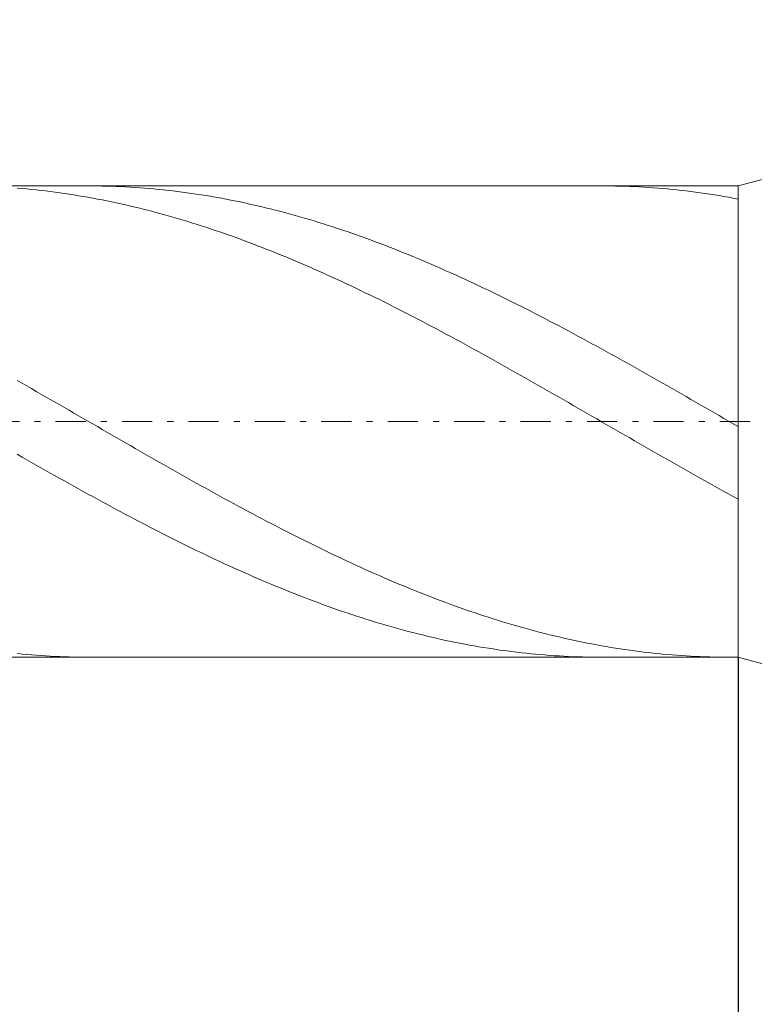
# Model space of a CAD drawing. Units: millimetres. Extents: x -135 to 143, y -100 to 100.
# Drawn here: x -95 to -83, y 26 to 42 of the extents above; entities that cross this region are included whole.
import ezdxf

# ---------------------------------------------------------------- set-up
doc = ezdxf.new("R2010")
doc.units = ezdxf.units.MM
doc.header["$MEASUREMENT"] = 0
doc.linetypes.add('DASHDOT', pattern=[1, 0.5, -0.25, 0, -0.25])
doc.layers.get('0').update_dxf_attribs({"lineweight": 0})
doc.layers.add('Bemassung', color=7, linetype='Continuous', lineweight=0)
doc.layers.add('Geo', color=7, linetype='Continuous', lineweight=0)
doc.styles.get("Standard").update_dxf_attribs({"font": 'Arial'})
doc.dimstyles.new('BEM-ISBE', dxfattribs={"dimtxt": 2.5, "dimasz": 2.5, "dimexe": 1.25, "dimexo": 0.625, "dimtad": 1, "dimdec": 3, "dimzin": 0, "dimdsep": 46, "dimtxsty": 'Standard', "dimblk": 'VDDIM_DEFAULT', "dimcen": 0.09, "dimadec": 3, "dimazin": 0, "dimtol": 1, "dimtm": 1e-09, "dimtfac": 0.5, "dimtdec": 3, "dimtmove": 0, "dimatfit": 3, "dimfxl": 1, "dimtolj": 1, "dimtzin": 0, "dimarcsym": 0})

# ---------------------------------------------------------------- blocks, each defined once
blk = doc.blocks.new('VDDIM_DEFAULT')
at = {"linetype": 'Continuous'}
blk.add_hatch(color=0, dxfattribs=at).paths.add_polyline_path([(0, 0), (-1, -0.1665), (-1, 0.1665)], flags=0)
at = {"color": 0, "linetype": 'Continuous'}
blk.add_lwpolyline([(0, 0), (-1, -0.1665), (-1, 0.1665), (0, 0)], dxfattribs=at)
blk = doc.blocks.new('*D6')
at = {"layer": 'Bemassung', "color": 0, "lineweight": -2}
for p, q in [((-106.951, 9.204), (-106.951, 61.204)), ((-83.551, 31.304), (-83.551, 9.204)), ((-71.93, 11.204), (-106.951, 11.204))]:
    blk.add_line(p, q, dxfattribs=at)
at = {"layer": 'Bemassung', "color": 0}
for p in [(-83.551, 31.304), (-106.951, 9.204)]:
    blk.add_point(p, dxfattribs=at)
at = {"layer": 'Bemassung', "color": 0, "lineweight": -2, "xscale": 2.5, "yscale": 2.5, "zscale": 2.5, "rotation": 180}
blk.add_blockref('VDDIM_DEFAULT', (-106.951, 11.204), dxfattribs=at)
at = {"layer": 'Bemassung', "color": 0, "lineweight": -2, "xscale": 2.5, "yscale": 2.5, "zscale": 2.5}
blk.add_blockref('VDDIM_DEFAULT', (-83.551, 11.204), dxfattribs=at)
at = {"layer": 'Bemassung', "color": 0, "insert": (-74.225, 11.87), "char_height": 2.5, "attachment_point": 8}
blk.add_mtext('3.9', dxfattribs=at)
blk = doc.blocks.new('*D7')
at = {"layer": 'Bemassung', "color": 0, "lineweight": -2}
for p, q in [((-106.951, 9.204), (-106.951, 61.204)), ((121.049, 42.704), (121.049, 61.204)), ((121.049, 59.204), (-106.951, 59.204))]:
    blk.add_line(p, q, dxfattribs=at)
at = {"layer": 'Bemassung', "color": 0}
for p in [(121.049, 42.704), (-106.951, 9.204)]:
    blk.add_point(p, dxfattribs=at)
at = {"layer": 'Bemassung', "color": 0, "lineweight": -2, "xscale": 2.5, "yscale": 2.5, "zscale": 2.5, "rotation": 180}
blk.add_blockref('VDDIM_DEFAULT', (-106.951, 59.204), dxfattribs=at)
at = {"layer": 'Bemassung', "color": 0, "lineweight": -2, "xscale": 2.5, "yscale": 2.5, "zscale": 2.5}
blk.add_blockref('VDDIM_DEFAULT', (121.049, 59.204), dxfattribs=at)
at = {"layer": 'Bemassung', "color": 0, "insert": (7.049, 59.87), "char_height": 2.5, "attachment_point": 8}
blk.add_mtext('38', dxfattribs=at)

msp = doc.modelspace()

# ---------------------------------------------------------------- linework, layer by layer
at = {"layer": 'Geo'}
for p, q in [((-83.5509, 39.1037), (-64.5174, 44.2037)), ((-103.0509, 39.1037), (-83.5509, 39.1037)), ((-95.4849, 39.0659), (-95.4069, 39.0593)), ((-95.4069, 39.0593), (-95.3289, 39.0523)), ((-95.3289, 39.0523), (-95.2509, 39.0448)), ((-95.2509, 39.0448), (-95.1729, 39.0367)), ((-95.1729, 39.0367), (-95.0949, 39.0281)), ((-95.0949, 39.0281), (-95.0169, 39.0191)), ((-95.0169, 39.0191), (-94.9389, 39.0095)), ((-94.9389, 39.0095), (-94.8609, 38.9994)), ((-94.8609, 38.9994), (-94.7829, 38.9888)), ((-94.7829, 38.9888), (-94.7049, 38.9777)), ((-94.7049, 38.9777), (-94.6269, 38.9661)), ((-94.6269, 38.9661), (-94.5489, 38.9539)), ((-94.5489, 38.9539), (-94.4709, 38.9413)), ((-94.4709, 38.9413), (-94.3929, 38.9282)), ((-94.3049, 39.1037), (-94.2369, 39.1035)), ((-94.2369, 39.1035), (-94.1589, 39.1028)), ((-94.1589, 39.1028), (-94.0809, 39.1016)), ((-94.0809, 39.1016), (-94.0029, 39.0998)), ((-94.0029, 39.0998), (-93.9249, 39.0976)), ((-93.9249, 39.0976), (-93.8469, 39.0948)), ((-93.8469, 39.0948), (-93.7689, 39.0915)), ((-93.7689, 39.0915), (-93.6909, 39.0876)), ((-93.6909, 39.0876), (-93.6129, 39.0833)), ((-93.6129, 39.0833), (-93.5349, 39.0784)), ((-93.5349, 39.0784), (-93.4569, 39.073)), ((-93.4569, 39.073), (-93.3789, 39.0671)), ((-93.3789, 39.0671), (-93.3009, 39.0607)), ((-93.3009, 39.0607), (-93.2229, 39.0538)), ((-93.2229, 39.0538), (-93.1449, 39.0464)), ((-93.1449, 39.0464), (-93.0669, 39.0384)), ((-93.0669, 39.0384), (-92.9889, 39.0299)), ((-92.9889, 39.0299), (-92.9109, 39.021)), ((-92.9109, 39.021), (-92.8329, 39.0115)), ((-92.8329, 39.0115), (-92.7549, 39.0015)), ((-92.7549, 39.0015), (-92.6769, 38.991)), ((-92.6769, 38.991), (-92.5989, 38.98)), ((-92.5989, 38.98), (-92.5209, 38.9685)), ((-92.5209, 38.9685), (-92.4429, 38.9565)), ((-92.4429, 38.9565), (-92.3649, 38.944)), ((-92.3649, 38.944), (-92.2869, 38.931)), ((-85.8164, 39.1037), (-85.8129, 39.1037)), ((-85.8129, 39.1037), (-85.7349, 39.1034)), ((-85.7349, 39.1034), (-85.6569, 39.1026)), ((-85.6569, 39.1026), (-85.5789, 39.1013)), ((-85.5789, 39.1013), (-85.5009, 39.0995)), ((-85.5009, 39.0995), (-85.4229, 39.0971)), ((-85.4229, 39.0971), (-85.3449, 39.0942)), ((-85.3449, 39.0942), (-85.2669, 39.0908)), ((-85.2669, 39.0908), (-85.1889, 39.0869)), ((-85.1889, 39.0869), (-85.1109, 39.0825)), ((-85.1109, 39.0825), (-85.0329, 39.0775)), ((-85.0329, 39.0775), (-84.9549, 39.0721)), ((-84.9549, 39.0721), (-84.8769, 39.0661)), ((-84.8769, 39.0661), (-84.7989, 39.0596)), ((-84.7989, 39.0596), (-84.7209, 39.0526)), ((-84.7209, 39.0526), (-84.6429, 39.045)), ((-84.6429, 39.045), (-84.5649, 39.037)), ((-84.5649, 39.037), (-84.4869, 39.0284)), ((-84.4869, 39.0284), (-84.4089, 39.0194)), ((-84.4089, 39.0194), (-84.3309, 39.0098)), ((-84.3309, 39.0098), (-84.2529, 38.9997)), ((-84.2529, 38.9997), (-84.1749, 38.9891)), ((-84.1749, 38.9891), (-84.0969, 38.9781)), ((-84.0969, 38.9781), (-84.0189, 38.9665)), ((-84.0189, 38.9665), (-83.9409, 38.9544)), ((-83.9409, 38.9544), (-83.8629, 38.9418)), ((-83.8629, 38.9418), (-83.7849, 38.9287)), ((-83.6942, 39.1037), (-83.6289, 39.1035)), ((-83.6289, 39.1035), (-83.5509, 39.1029)), ((-83.5509, 39.1037), (-83.5509, 31.3037)), ((-83.5509, 39.1037), (-83.5509, 31.3037)), ((-94.3929, 38.9282), (-94.3149, 38.9146)), ((-94.3149, 38.9146), (-94.2369, 38.9005)), ((-94.2369, 38.9005), (-94.1589, 38.8859)), ((-94.1589, 38.8859), (-94.0809, 38.8708)), ((-94.0809, 38.8708), (-94.0029, 38.8553)), ((-94.0029, 38.8553), (-93.9249, 38.8392)), ((-93.9249, 38.8392), (-93.8469, 38.8227)), ((-93.8469, 38.8227), (-93.7689, 38.8056)), ((-93.7689, 38.8056), (-93.6909, 38.7881)), ((-93.6909, 38.7881), (-93.6129, 38.7701)), ((-92.2869, 38.931), (-92.2089, 38.9175)), ((-92.2089, 38.9175), (-92.1309, 38.9035)), ((-92.1309, 38.9035), (-92.0529, 38.889)), ((-92.0529, 38.889), (-91.9749, 38.874)), ((-91.9749, 38.874), (-91.8969, 38.8585)), ((-91.8969, 38.8585), (-91.8189, 38.8426)), ((-91.8189, 38.8426), (-91.7409, 38.8261)), ((-91.7409, 38.8261), (-91.6629, 38.8092)), ((-91.6629, 38.8092), (-91.5849, 38.7918)), ((-91.5849, 38.7918), (-91.5069, 38.7739)), ((-83.7849, 38.9287), (-83.7069, 38.9151)), ((-83.7069, 38.9151), (-83.6289, 38.901)), ((-83.6289, 38.901), (-83.5509, 38.8864)), ((-93.6129, 38.7701), (-93.5349, 38.7517)), ((-93.5349, 38.7517), (-93.4569, 38.7327)), ((-93.4569, 38.7327), (-93.3789, 38.7133)), ((-93.3789, 38.7133), (-93.3009, 38.6935)), ((-93.3009, 38.6935), (-93.2229, 38.6731)), ((-93.2229, 38.6731), (-93.1449, 38.6523)), ((-93.1449, 38.6523), (-93.0669, 38.6311)), ((-93.0669, 38.6311), (-92.9889, 38.6094)), ((-91.5069, 38.7739), (-91.4289, 38.7555)), ((-91.4289, 38.7555), (-91.3509, 38.7367)), ((-91.3509, 38.7367), (-91.2729, 38.7174)), ((-91.2729, 38.7174), (-91.1949, 38.6976)), ((-91.1949, 38.6976), (-91.1169, 38.6774)), ((-91.1169, 38.6774), (-91.0389, 38.6567)), ((-91.0389, 38.6567), (-90.9609, 38.6355)), ((-90.9609, 38.6355), (-90.8829, 38.6139)), ((-92.9889, 38.6094), (-92.9109, 38.5872)), ((-92.9109, 38.5872), (-92.8329, 38.5646)), ((-92.8329, 38.5646), (-92.7549, 38.5415)), ((-92.7549, 38.5415), (-92.6769, 38.518)), ((-92.6769, 38.518), (-92.5989, 38.494)), ((-92.5989, 38.494), (-92.5209, 38.4696)), ((-92.5209, 38.4696), (-92.4429, 38.4448)), ((-90.8829, 38.6139), (-90.8049, 38.5918)), ((-90.8049, 38.5918), (-90.7269, 38.5693)), ((-90.7269, 38.5693), (-90.6489, 38.5463)), ((-90.6489, 38.5463), (-90.5709, 38.5229)), ((-90.5709, 38.5229), (-90.4929, 38.499)), ((-90.4929, 38.499), (-90.4149, 38.4747)), ((-90.4149, 38.4747), (-90.3369, 38.45)), ((-92.4429, 38.4448), (-92.3649, 38.4195)), ((-92.3649, 38.4195), (-92.2869, 38.3938)), ((-92.2869, 38.3938), (-92.2089, 38.3677)), ((-92.2089, 38.3677), (-92.1309, 38.3412)), ((-92.1309, 38.3412), (-92.0529, 38.3142)), ((-92.0529, 38.3142), (-91.9749, 38.2869)), ((-90.3369, 38.45), (-90.2589, 38.4248)), ((-90.2589, 38.4248), (-90.1809, 38.3992)), ((-90.1809, 38.3992), (-90.1029, 38.3732)), ((-90.1029, 38.3732), (-90.0249, 38.3467)), ((-90.0249, 38.3467), (-89.9469, 38.3198)), ((-89.9469, 38.3198), (-89.8689, 38.2926)), ((-89.8689, 38.2926), (-89.7909, 38.2649)), ((-91.9749, 38.2869), (-91.8969, 38.2591)), ((-91.8969, 38.2591), (-91.8189, 38.2309)), ((-91.8189, 38.2309), (-91.7409, 38.2023)), ((-91.7409, 38.2023), (-91.6629, 38.1733)), ((-91.6629, 38.1733), (-91.5849, 38.1439)), ((-91.5849, 38.1439), (-91.5069, 38.1141)), ((-89.7909, 38.2649), (-89.7129, 38.2367)), ((-89.7129, 38.2367), (-89.6349, 38.2082)), ((-89.6349, 38.2082), (-89.5569, 38.1793)), ((-89.5569, 38.1793), (-89.4789, 38.15)), ((-89.4789, 38.15), (-89.4009, 38.1203)), ((-91.5069, 38.1141), (-91.4289, 38.0839)), ((-91.4289, 38.0839), (-91.3509, 38.0534)), ((-91.3509, 38.0534), (-91.2729, 38.0225)), ((-91.2729, 38.0225), (-91.1949, 37.9911)), ((-91.1949, 37.9911), (-91.1169, 37.9595)), ((-89.4009, 38.1203), (-89.3229, 38.0902)), ((-89.3229, 38.0902), (-89.2449, 38.0597)), ((-89.2449, 38.0597), (-89.1669, 38.0289)), ((-89.1669, 38.0289), (-89.0889, 37.9977)), ((-89.0889, 37.9977), (-89.0109, 37.9661)), ((-89.0109, 37.9661), (-88.9329, 37.9341)), ((-91.1169, 37.9595), (-91.0389, 37.9274)), ((-91.0389, 37.9274), (-90.9609, 37.895)), ((-90.9609, 37.895), (-90.8829, 37.8622)), ((-90.8829, 37.8622), (-90.8049, 37.8291)), ((-90.8049, 37.8291), (-90.7269, 37.7956)), ((-88.9329, 37.9341), (-88.8549, 37.9017)), ((-88.8549, 37.9017), (-88.7769, 37.869)), ((-88.7769, 37.869), (-88.6989, 37.836)), ((-88.6989, 37.836), (-88.6209, 37.8026)), ((-88.6209, 37.8026), (-88.5429, 37.7688)), ((-90.7269, 37.7956), (-90.6489, 37.7618)), ((-90.6489, 37.7618), (-90.5709, 37.7276)), ((-90.5709, 37.7276), (-90.4929, 37.6931)), ((-90.4929, 37.6931), (-90.4149, 37.6583)), ((-90.4149, 37.6583), (-90.3369, 37.6232)), ((-88.5429, 37.7688), (-88.4649, 37.7347)), ((-88.4649, 37.7347), (-88.3869, 37.7003)), ((-88.3869, 37.7003), (-88.3089, 37.6656)), ((-88.3089, 37.6656), (-88.2309, 37.6305)), ((-90.3369, 37.6232), (-90.2589, 37.5877)), ((-90.2589, 37.5877), (-90.1809, 37.5519)), ((-90.1809, 37.5519), (-90.1029, 37.5158)), ((-90.1029, 37.5158), (-90.0249, 37.4793)), ((-90.0249, 37.4793), (-89.9469, 37.4426)), ((-88.2309, 37.6305), (-88.1529, 37.595)), ((-88.1529, 37.595), (-88.0749, 37.5593)), ((-88.0749, 37.5593), (-87.9969, 37.5233)), ((-87.9969, 37.5233), (-87.9189, 37.4869)), ((-87.9189, 37.4869), (-87.8409, 37.4503)), ((-89.9469, 37.4426), (-89.8689, 37.4056)), ((-89.8689, 37.4056), (-89.7909, 37.3683)), ((-89.7909, 37.3683), (-89.7129, 37.3307)), ((-89.7129, 37.3307), (-89.6349, 37.2928)), ((-87.8409, 37.4503), (-87.7629, 37.4133)), ((-87.7629, 37.4133), (-87.6849, 37.376)), ((-87.6849, 37.376), (-87.6069, 37.3385)), ((-87.6069, 37.3385), (-87.5289, 37.3007)), ((-89.6349, 37.2928), (-89.5569, 37.2546)), ((-89.5569, 37.2546), (-89.4789, 37.2162)), ((-89.4789, 37.2162), (-89.4009, 37.1775)), ((-89.4009, 37.1775), (-89.3229, 37.1385)), ((-87.5289, 37.3007), (-87.4509, 37.2626)), ((-87.4509, 37.2626), (-87.3729, 37.2242)), ((-87.3729, 37.2242), (-87.2949, 37.1855)), ((-87.2949, 37.1855), (-87.2169, 37.1466)), ((-89.3229, 37.1385), (-89.2449, 37.0993)), ((-89.2449, 37.0993), (-89.1669, 37.0598)), ((-89.1669, 37.0598), (-89.0889, 37.0201)), ((-89.0889, 37.0201), (-89.0109, 36.9801)), ((-87.2169, 37.1466), (-87.1389, 37.1074)), ((-87.1389, 37.1074), (-87.0609, 37.068)), ((-87.0609, 37.068), (-86.9829, 37.0283)), ((-86.9829, 37.0283), (-86.9049, 36.9884)), ((-86.9049, 36.9884), (-86.8269, 36.9482)), ((-89.0109, 36.9801), (-88.9329, 36.9399)), ((-88.9329, 36.9399), (-88.8549, 36.8995)), ((-88.8549, 36.8995), (-88.7769, 36.8588)), ((-88.7769, 36.8588), (-88.6989, 36.8179)), ((-86.8269, 36.9482), (-86.7489, 36.9078)), ((-86.7489, 36.9078), (-86.6709, 36.8672)), ((-86.6709, 36.8672), (-86.5929, 36.8264)), ((-86.5929, 36.8264), (-86.5149, 36.7853)), ((-88.6989, 36.8179), (-88.6209, 36.7768)), ((-88.6209, 36.7768), (-88.5429, 36.7355)), ((-88.5429, 36.7355), (-88.4649, 36.694)), ((-88.4649, 36.694), (-88.3869, 36.6523)), ((-86.5149, 36.7853), (-86.4369, 36.7441)), ((-86.4369, 36.7441), (-86.3589, 36.7026)), ((-86.3589, 36.7026), (-86.2809, 36.6609)), ((-86.2809, 36.6609), (-86.2029, 36.619)), ((-88.3869, 36.6523), (-88.3089, 36.6103)), ((-88.3089, 36.6103), (-88.2309, 36.5683)), ((-88.2309, 36.5683), (-88.1529, 36.526)), ((-88.1529, 36.526), (-88.0749, 36.4835)), ((-86.2029, 36.619), (-86.1249, 36.577)), ((-86.1249, 36.577), (-86.0469, 36.5347)), ((-86.0469, 36.5347), (-85.9689, 36.4923)), ((-88.0749, 36.4835), (-87.9969, 36.4409)), ((-87.9969, 36.4409), (-87.9189, 36.3981)), ((-87.9189, 36.3981), (-87.8409, 36.3552)), ((-87.8409, 36.3552), (-87.7629, 36.3121)), ((-85.9689, 36.4923), (-85.8909, 36.4497)), ((-85.8909, 36.4497), (-85.8129, 36.407)), ((-85.8129, 36.407), (-85.7349, 36.3641)), ((-85.7349, 36.3641), (-85.6569, 36.321)), ((-87.7629, 36.3121), (-87.6849, 36.2688)), ((-87.6849, 36.2688), (-87.6069, 36.2254)), ((-87.6069, 36.2254), (-87.5289, 36.1819)), ((-87.5289, 36.1819), (-87.4509, 36.1382)), ((-85.6569, 36.321), (-85.5789, 36.2778)), ((-85.5789, 36.2778), (-85.5009, 36.2344)), ((-85.5009, 36.2344), (-85.4229, 36.1909)), ((-85.4229, 36.1909), (-85.3449, 36.1473)), ((-87.4509, 36.1382), (-87.3729, 36.0945)), ((-87.3729, 36.0945), (-87.2949, 36.0505)), ((-87.2949, 36.0505), (-87.2169, 36.0065)), ((-85.3449, 36.1473), (-85.2669, 36.1035)), ((-85.2669, 36.1035), (-85.1889, 36.0596)), ((-85.1889, 36.0596), (-85.1109, 36.0157)), ((-85.1109, 36.0157), (-85.0329, 35.9716)), ((-95.4849, 35.8815), (-95.4069, 35.8371)), ((-87.2169, 36.0065), (-87.1389, 35.9624)), ((-87.1389, 35.9624), (-87.0609, 35.9182)), ((-87.0609, 35.9182), (-86.9829, 35.8739)), ((-86.9829, 35.8739), (-86.9049, 35.8295)), ((-85.0329, 35.9716), (-84.9549, 35.9274)), ((-84.9549, 35.9274), (-84.8769, 35.8831)), ((-84.8769, 35.8831), (-84.7989, 35.8387)), ((-95.4069, 35.8371), (-95.3289, 35.7926)), ((-95.3289, 35.7926), (-95.2509, 35.7481)), ((-95.2509, 35.7481), (-95.1729, 35.7035)), ((-95.1729, 35.7035), (-95.0949, 35.6588)), ((-86.9049, 35.8295), (-86.8269, 35.785)), ((-86.8269, 35.785), (-86.7489, 35.7404)), ((-86.7489, 35.7404), (-86.6709, 35.6958)), ((-86.6709, 35.6958), (-86.5929, 35.6511)), ((-84.7989, 35.8387), (-84.7209, 35.7942)), ((-84.7209, 35.7942), (-84.6429, 35.7496)), ((-84.6429, 35.7496), (-84.5649, 35.705)), ((-84.5649, 35.705), (-84.4869, 35.6603)), ((-95.0949, 35.6588), (-95.0169, 35.614)), ((-95.0169, 35.614), (-94.9389, 35.5692)), ((-94.9389, 35.5692), (-94.8609, 35.5243)), ((-94.8609, 35.5243), (-94.7829, 35.4794)), ((-86.5929, 35.6511), (-86.5149, 35.6063)), ((-86.5149, 35.6063), (-86.4369, 35.5615)), ((-86.4369, 35.5615), (-86.3589, 35.5166)), ((-84.4869, 35.6603), (-84.4089, 35.6156)), ((-84.4089, 35.6156), (-84.3309, 35.5708)), ((-84.3309, 35.5708), (-84.2529, 35.5259)), ((-84.2529, 35.5259), (-84.1749, 35.481)), ((-94.7829, 35.4794), (-94.7049, 35.4345)), ((-94.7049, 35.4345), (-94.6269, 35.3895)), ((-94.6269, 35.3895), (-94.5489, 35.3445)), ((-86.3589, 35.5166), (-86.2809, 35.4717)), ((-86.2809, 35.4717), (-86.2029, 35.4268)), ((-86.2029, 35.4268), (-86.1249, 35.3818)), ((-86.1249, 35.3818), (-86.0469, 35.3368)), ((-84.1749, 35.481), (-84.0969, 35.4361)), ((-84.0969, 35.4361), (-84.0189, 35.3911)), ((-84.0189, 35.3911), (-83.9409, 35.3461)), ((-94.5489, 35.3445), (-94.4709, 35.2995)), ((-94.4709, 35.2995), (-94.3929, 35.2545)), ((-94.3929, 35.2545), (-94.3149, 35.2095)), ((-94.3149, 35.2095), (-94.2369, 35.1644)), ((-86.0469, 35.3368), (-85.9689, 35.2918)), ((-85.9689, 35.2918), (-85.8909, 35.2467)), ((-85.8909, 35.2467), (-85.8129, 35.2017)), ((-85.8129, 35.2017), (-85.7349, 35.1567)), ((-83.9409, 35.3461), (-83.8629, 35.3011)), ((-83.8629, 35.3011), (-83.7849, 35.2561)), ((-83.7849, 35.2561), (-83.7069, 35.211)), ((-83.7069, 35.211), (-83.6289, 35.166)), ((-94.2369, 35.1644), (-94.1589, 35.1194)), ((-94.1589, 35.1194), (-94.0809, 35.0744)), ((-94.0809, 35.0744), (-94.0029, 35.0294)), ((-85.7349, 35.1567), (-85.6569, 35.1117)), ((-85.6569, 35.1117), (-85.5789, 35.0666)), ((-85.5789, 35.0666), (-85.5009, 35.0216)), ((-83.6289, 35.166), (-83.5509, 35.121)), ((-94.0029, 35.0294), (-93.9249, 34.9844)), ((-93.9249, 34.9844), (-93.8469, 34.9395)), ((-93.8469, 34.9395), (-93.7689, 34.8946)), ((-93.7689, 34.8946), (-93.6909, 34.8497)), ((-85.5009, 35.0216), (-85.4229, 34.9767)), ((-85.4229, 34.9767), (-85.3449, 34.9317)), ((-85.3449, 34.9317), (-85.2669, 34.8868)), ((-85.2669, 34.8868), (-85.1889, 34.842)), ((-93.6909, 34.8497), (-93.6129, 34.8049)), ((-93.6129, 34.8049), (-93.5349, 34.7601)), ((-93.5349, 34.7601), (-93.4569, 34.7154)), ((-93.4569, 34.7154), (-93.3789, 34.6707)), ((-85.1889, 34.842), (-85.1109, 34.7972)), ((-85.1109, 34.7972), (-85.0329, 34.7524)), ((-85.0329, 34.7524), (-84.9549, 34.7077)), ((-84.9549, 34.7077), (-84.8769, 34.6631)), ((-95.4849, 34.6615), (-95.4069, 34.6169)), ((-95.4069, 34.6169), (-95.3289, 34.5725)), ((-95.3289, 34.5725), (-95.2509, 34.5281)), ((-93.3789, 34.6707), (-93.3009, 34.6262)), ((-93.3009, 34.6262), (-93.2229, 34.5817)), ((-93.2229, 34.5817), (-93.1449, 34.5373)), ((-84.8769, 34.6631), (-84.7989, 34.6185)), ((-84.7989, 34.6185), (-84.7209, 34.574)), ((-84.7209, 34.574), (-84.6429, 34.5296)), ((-95.2509, 34.5281), (-95.1729, 34.4838)), ((-95.1729, 34.4838), (-95.0949, 34.4396)), ((-95.0949, 34.4396), (-95.0169, 34.3954)), ((-95.0169, 34.3954), (-94.9389, 34.3514)), ((-93.1449, 34.5373), (-93.0669, 34.4929)), ((-93.0669, 34.4929), (-92.9889, 34.4487)), ((-92.9889, 34.4487), (-92.9109, 34.4046)), ((-92.9109, 34.4046), (-92.8329, 34.3605)), ((-84.6429, 34.5296), (-84.5649, 34.4853)), ((-84.5649, 34.4853), (-84.4869, 34.4411)), ((-84.4869, 34.4411), (-84.4089, 34.397)), ((-84.4089, 34.397), (-84.3309, 34.353)), ((-94.9389, 34.3514), (-94.8609, 34.3076)), ((-94.8609, 34.3076), (-94.7829, 34.2638)), ((-94.7829, 34.2638), (-94.7049, 34.2201)), ((-94.7049, 34.2201), (-94.6269, 34.1766)), ((-92.8329, 34.3605), (-92.7549, 34.3166)), ((-92.7549, 34.3166), (-92.6769, 34.2728)), ((-92.6769, 34.2728), (-92.5989, 34.2292)), ((-92.5989, 34.2292), (-92.5209, 34.1856)), ((-84.3309, 34.353), (-84.2529, 34.3091)), ((-84.2529, 34.3091), (-84.1749, 34.2653)), ((-84.1749, 34.2653), (-84.0969, 34.2217)), ((-84.0969, 34.2217), (-84.0189, 34.1782)), ((-94.6269, 34.1766), (-94.5489, 34.1333)), ((-94.5489, 34.1333), (-94.4709, 34.09)), ((-94.4709, 34.09), (-94.3929, 34.0469)), ((-92.5209, 34.1856), (-92.4429, 34.1422)), ((-92.4429, 34.1422), (-92.3649, 34.099)), ((-92.3649, 34.099), (-92.2869, 34.0559)), ((-92.2869, 34.0559), (-92.2089, 34.0129)), ((-84.0189, 34.1782), (-83.9409, 34.1348)), ((-83.9409, 34.1348), (-83.8629, 34.0915)), ((-83.8629, 34.0915), (-83.7849, 34.0484)), ((-94.3929, 34.0469), (-94.3149, 34.004)), ((-94.3149, 34.004), (-94.2369, 33.9612)), ((-94.2369, 33.9612), (-94.1589, 33.9186)), ((-94.1589, 33.9186), (-94.0809, 33.8762)), ((-92.2089, 34.0129), (-92.1309, 33.9701)), ((-92.1309, 33.9701), (-92.0529, 33.9274)), ((-92.0529, 33.9274), (-91.9749, 33.885)), ((-83.7849, 34.0484), (-83.7069, 34.0055)), ((-83.7069, 34.0055), (-83.6289, 33.9627)), ((-83.6289, 33.9627), (-83.5509, 33.9201)), ((-94.0809, 33.8762), (-94.0029, 33.834)), ((-94.0029, 33.834), (-93.9249, 33.7919)), ((-93.9249, 33.7919), (-93.8469, 33.75)), ((-93.8469, 33.75), (-93.7689, 33.7083)), ((-91.9749, 33.885), (-91.8969, 33.8427)), ((-91.8969, 33.8427), (-91.8189, 33.8006)), ((-91.8189, 33.8006), (-91.7409, 33.7587)), ((-91.7409, 33.7587), (-91.6629, 33.7169)), ((-93.7689, 33.7083), (-93.6909, 33.6668)), ((-93.6909, 33.6668), (-93.6129, 33.6255)), ((-93.6129, 33.6255), (-93.5349, 33.5845)), ((-93.5349, 33.5845), (-93.4569, 33.5436)), ((-91.6629, 33.7169), (-91.5849, 33.6754)), ((-91.5849, 33.6754), (-91.5069, 33.6341)), ((-91.5069, 33.6341), (-91.4289, 33.5929)), ((-91.4289, 33.5929), (-91.3509, 33.552)), ((-93.4569, 33.5436), (-93.3789, 33.503)), ((-93.3789, 33.503), (-93.3009, 33.4626)), ((-93.3009, 33.4626), (-93.2229, 33.4224)), ((-93.2229, 33.4224), (-93.1449, 33.3824)), ((-91.3509, 33.552), (-91.2729, 33.5114)), ((-91.2729, 33.5114), (-91.1949, 33.4709)), ((-91.1949, 33.4709), (-91.1169, 33.4307)), ((-91.1169, 33.4307), (-91.0389, 33.3907)), ((-93.1449, 33.3824), (-93.0669, 33.3427)), ((-93.0669, 33.3427), (-92.9889, 33.3033)), ((-92.9889, 33.3033), (-92.9109, 33.2641)), ((-92.9109, 33.2641), (-92.8329, 33.2251)), ((-91.0389, 33.3907), (-90.9609, 33.3509)), ((-90.9609, 33.3509), (-90.8829, 33.3114)), ((-90.8829, 33.3114), (-90.8049, 33.2722)), ((-90.8049, 33.2722), (-90.7269, 33.2332)), ((-92.8329, 33.2251), (-92.7549, 33.1865)), ((-92.7549, 33.1865), (-92.6769, 33.1481)), ((-92.6769, 33.1481), (-92.5989, 33.1099)), ((-92.5989, 33.1099), (-92.5209, 33.0721)), ((-90.7269, 33.2332), (-90.6489, 33.1945)), ((-90.6489, 33.1945), (-90.5709, 33.156)), ((-90.5709, 33.156), (-90.4929, 33.1178)), ((-90.4929, 33.1178), (-90.4149, 33.0799)), ((-90.4149, 33.0799), (-90.3369, 33.0423)), ((-92.5209, 33.0721), (-92.4429, 33.0345)), ((-92.4429, 33.0345), (-92.3649, 32.9972)), ((-92.3649, 32.9972), (-92.2869, 32.9602)), ((-92.2869, 32.9602), (-92.2089, 32.9236)), ((-92.2089, 32.9236), (-92.1309, 32.8872)), ((-90.3369, 33.0423), (-90.2589, 33.0049)), ((-90.2589, 33.0049), (-90.1809, 32.9679)), ((-90.1809, 32.9679), (-90.1029, 32.9311)), ((-90.1029, 32.9311), (-90.0249, 32.8947)), ((-92.1309, 32.8872), (-92.0529, 32.8511)), ((-92.0529, 32.8511), (-91.9749, 32.8153)), ((-91.9749, 32.8153), (-91.8969, 32.7799)), ((-91.8969, 32.7799), (-91.8189, 32.7448)), ((-90.0249, 32.8947), (-89.9469, 32.8585)), ((-89.9469, 32.8585), (-89.8689, 32.8227)), ((-89.8689, 32.8227), (-89.7909, 32.7872)), ((-89.7909, 32.7872), (-89.7129, 32.752)), ((-89.7129, 32.752), (-89.6349, 32.7172)), ((-91.8189, 32.7448), (-91.7409, 32.71)), ((-91.7409, 32.71), (-91.6629, 32.6755)), ((-91.6629, 32.6755), (-91.5849, 32.6414)), ((-91.5849, 32.6414), (-91.5069, 32.6076)), ((-91.5069, 32.6076), (-91.4289, 32.5742)), ((-89.6349, 32.7172), (-89.5569, 32.6826)), ((-89.5569, 32.6826), (-89.4789, 32.6485)), ((-89.4789, 32.6485), (-89.4009, 32.6146)), ((-89.4009, 32.6146), (-89.3229, 32.5811)), ((-91.4289, 32.5742), (-91.3509, 32.5411)), ((-91.3509, 32.5411), (-91.2729, 32.5084)), ((-91.2729, 32.5084), (-91.1949, 32.476)), ((-91.1949, 32.476), (-91.1169, 32.444)), ((-91.1169, 32.444), (-91.0389, 32.4124)), ((-89.3229, 32.5811), (-89.2449, 32.5479)), ((-89.2449, 32.5479), (-89.1669, 32.5151)), ((-89.1669, 32.5151), (-89.0889, 32.4827)), ((-89.0889, 32.4827), (-89.0109, 32.4506)), ((-89.0109, 32.4506), (-88.9329, 32.4189)), ((-91.0389, 32.4124), (-90.9609, 32.3811)), ((-90.9609, 32.3811), (-90.8829, 32.3502)), ((-90.8829, 32.3502), (-90.8049, 32.3197)), ((-90.8049, 32.3197), (-90.7269, 32.2896)), ((-90.7269, 32.2896), (-90.6489, 32.2599)), ((-88.9329, 32.4189), (-88.8549, 32.3876)), ((-88.8549, 32.3876), (-88.7769, 32.3566)), ((-88.7769, 32.3566), (-88.6989, 32.326)), ((-88.6989, 32.326), (-88.6209, 32.2958)), ((-88.6209, 32.2958), (-88.5429, 32.266)), ((-88.5429, 32.266), (-88.4649, 32.2366)), ((-90.6489, 32.2599), (-90.5709, 32.2305)), ((-90.5709, 32.2305), (-90.4929, 32.2016)), ((-90.4929, 32.2016), (-90.4149, 32.1731)), ((-90.4149, 32.1731), (-90.3369, 32.1449)), ((-90.3369, 32.1449), (-90.2589, 32.1172)), ((-90.2589, 32.1172), (-90.1809, 32.0899)), ((-88.4649, 32.2366), (-88.3869, 32.2076)), ((-88.3869, 32.2076), (-88.3089, 32.1789)), ((-88.3089, 32.1789), (-88.2309, 32.1507)), ((-88.2309, 32.1507), (-88.1529, 32.1229)), ((-88.1529, 32.1229), (-88.0749, 32.0955)), ((-90.1809, 32.0899), (-90.1029, 32.063)), ((-90.1029, 32.063), (-90.0249, 32.0365)), ((-90.0249, 32.0365), (-89.9469, 32.0104)), ((-89.9469, 32.0104), (-89.8689, 31.9848)), ((-89.8689, 31.9848), (-89.7909, 31.9596)), ((-89.7909, 31.9596), (-89.7129, 31.9348)), ((-88.0749, 32.0955), (-87.9969, 32.0685)), ((-87.9969, 32.0685), (-87.9189, 32.0419)), ((-87.9189, 32.0419), (-87.8409, 32.0158)), ((-87.8409, 32.0158), (-87.7629, 31.99)), ((-87.7629, 31.99), (-87.6849, 31.9647)), ((-87.6849, 31.9647), (-87.6069, 31.9399)), ((-87.6069, 31.9399), (-87.5289, 31.9154)), ((-89.7129, 31.9348), (-89.6349, 31.9104)), ((-89.6349, 31.9104), (-89.5569, 31.8865)), ((-89.5569, 31.8865), (-89.4789, 31.8631)), ((-89.4789, 31.8631), (-89.4009, 31.8401)), ((-89.4009, 31.8401), (-89.3229, 31.8175)), ((-89.3229, 31.8175), (-89.2449, 31.7954)), ((-89.2449, 31.7954), (-89.1669, 31.7737)), ((-89.1669, 31.7737), (-89.0889, 31.7525)), ((-87.5289, 31.9154), (-87.4509, 31.8914)), ((-87.4509, 31.8914), (-87.3729, 31.8679)), ((-87.3729, 31.8679), (-87.2949, 31.8448)), ((-87.2949, 31.8448), (-87.2169, 31.8221)), ((-87.2169, 31.8221), (-87.1389, 31.7999)), ((-87.1389, 31.7999), (-87.0609, 31.7782)), ((-87.0609, 31.7782), (-86.9829, 31.7569)), ((-89.0889, 31.7525), (-89.0109, 31.7318)), ((-89.0109, 31.7318), (-88.9329, 31.7115)), ((-88.9329, 31.7115), (-88.8549, 31.6917)), ((-88.8549, 31.6917), (-88.7769, 31.6723)), ((-88.7769, 31.6723), (-88.6989, 31.6535)), ((-88.6989, 31.6535), (-88.6209, 31.6351)), ((-88.6209, 31.6351), (-88.5429, 31.6171)), ((-88.5429, 31.6171), (-88.4649, 31.5997)), ((-86.9829, 31.7569), (-86.9049, 31.736)), ((-86.9049, 31.736), (-86.8269, 31.7156)), ((-86.8269, 31.7156), (-86.7489, 31.6957)), ((-86.7489, 31.6957), (-86.6709, 31.6763)), ((-86.6709, 31.6763), (-86.5929, 31.6573)), ((-86.5929, 31.6573), (-86.5149, 31.6388)), ((-86.5149, 31.6388), (-86.4369, 31.6208)), ((-86.4369, 31.6208), (-86.3589, 31.6033)), ((-88.4649, 31.5997), (-88.3869, 31.5827)), ((-88.3869, 31.5827), (-88.3089, 31.5662)), ((-88.3089, 31.5662), (-88.2309, 31.5502)), ((-88.2309, 31.5502), (-88.1529, 31.5347)), ((-88.1529, 31.5347), (-88.0749, 31.5197)), ((-88.0749, 31.5197), (-87.9969, 31.5052)), ((-87.9969, 31.5052), (-87.9189, 31.4911)), ((-87.9189, 31.4911), (-87.8409, 31.4776)), ((-87.8409, 31.4776), (-87.7629, 31.4645)), ((-87.7629, 31.4645), (-87.6849, 31.452)), ((-87.6849, 31.452), (-87.6069, 31.4399)), ((-86.3589, 31.6033), (-86.2809, 31.5862)), ((-86.2809, 31.5862), (-86.2029, 31.5696)), ((-86.2029, 31.5696), (-86.1249, 31.5535)), ((-86.1249, 31.5535), (-86.0469, 31.5379)), ((-86.0469, 31.5379), (-85.9689, 31.5228)), ((-85.9689, 31.5228), (-85.8909, 31.5081)), ((-85.8909, 31.5081), (-85.8129, 31.494)), ((-85.8129, 31.494), (-85.7349, 31.4803)), ((-85.7349, 31.4803), (-85.6569, 31.4672)), ((-85.6569, 31.4672), (-85.5789, 31.4545)), ((-85.5789, 31.4545), (-85.5009, 31.4424)), ((-103.0509, 31.3037), (-83.5509, 31.3037)), ((-95.4849, 31.3631), (-95.4069, 31.3555)), ((-95.4069, 31.3555), (-95.3289, 31.3484)), ((-95.3289, 31.3484), (-95.2509, 31.3419)), ((-95.2509, 31.3419), (-95.1729, 31.3359)), ((-95.1729, 31.3359), (-95.0949, 31.3304)), ((-95.0949, 31.3304), (-95.0169, 31.3254)), ((-95.0169, 31.3254), (-94.9389, 31.3209)), ((-94.9389, 31.3209), (-94.8609, 31.3169)), ((-94.8609, 31.3169), (-94.7829, 31.3135)), ((-94.7829, 31.3135), (-94.7049, 31.3106)), ((-94.7049, 31.3106), (-94.6269, 31.3082)), ((-94.6269, 31.3082), (-94.5489, 31.3063)), ((-94.5489, 31.3063), (-94.4709, 31.3049)), ((-94.4709, 31.3049), (-94.3929, 31.3041)), ((-94.3929, 31.3041), (-94.3149, 31.3037)), ((-94.3149, 31.3037), (-94.3049, 31.3037)), ((-87.6069, 31.4399), (-87.5289, 31.4284)), ((-87.5289, 31.4284), (-87.4509, 31.4173)), ((-87.4509, 31.4173), (-87.3729, 31.4068)), ((-87.3729, 31.4068), (-87.2949, 31.3968)), ((-87.2949, 31.3968), (-87.2169, 31.3873)), ((-87.2169, 31.3873), (-87.1389, 31.3782)), ((-87.1389, 31.3782), (-87.0609, 31.3697)), ((-87.0609, 31.3697), (-86.9829, 31.3617)), ((-86.9829, 31.3617), (-86.9049, 31.3543)), ((-86.9049, 31.3543), (-86.8269, 31.3473)), ((-86.8269, 31.3473), (-86.7489, 31.3408)), ((-86.7489, 31.3408), (-86.6709, 31.3349)), ((-86.6709, 31.3349), (-86.5929, 31.3295)), ((-86.5929, 31.3295), (-86.5149, 31.3246)), ((-86.5149, 31.3246), (-86.4369, 31.3202)), ((-86.4369, 31.3202), (-86.3589, 31.3163)), ((-86.3589, 31.3163), (-86.2809, 31.3129)), ((-86.2809, 31.3129), (-86.2029, 31.3101)), ((-86.2029, 31.3101), (-86.1249, 31.3078)), ((-86.1249, 31.3078), (-86.0469, 31.306)), ((-86.0469, 31.306), (-85.9689, 31.3047)), ((-85.9689, 31.3047), (-85.8909, 31.304)), ((-85.8909, 31.304), (-85.8164, 31.3037)), ((-85.5009, 31.4424), (-85.4229, 31.4307)), ((-85.4229, 31.4307), (-85.3449, 31.4196)), ((-85.3449, 31.4196), (-85.2669, 31.4089)), ((-85.2669, 31.4089), (-85.1889, 31.3988)), ((-85.1889, 31.3988), (-85.1109, 31.3892)), ((-85.1109, 31.3892), (-85.0329, 31.3801)), ((-85.0329, 31.3801), (-84.9549, 31.3715)), ((-84.9549, 31.3715), (-84.8769, 31.3634)), ((-84.8769, 31.3634), (-84.7989, 31.3558)), ((-84.7989, 31.3558), (-84.7209, 31.3487)), ((-84.7209, 31.3487), (-84.6429, 31.3421)), ((-84.6429, 31.3421), (-84.5649, 31.3361)), ((-84.5649, 31.3361), (-84.4869, 31.3306)), ((-84.4869, 31.3306), (-84.4089, 31.3255)), ((-84.4089, 31.3255), (-84.3309, 31.321)), ((-84.3309, 31.321), (-84.2529, 31.3171)), ((-84.2529, 31.3171), (-84.1749, 31.3136)), ((-84.1749, 31.3136), (-84.0969, 31.3107)), ((-84.0969, 31.3107), (-84.0189, 31.3082)), ((-84.0189, 31.3082), (-83.9409, 31.3063)), ((-83.9409, 31.3063), (-83.8629, 31.3049)), ((-83.8629, 31.3049), (-83.7849, 31.3041)), ((-83.7849, 31.3041), (-83.7069, 31.3037)), ((-83.7069, 31.3037), (-83.6942, 31.3037)), ((-83.5509, 31.3037), (-64.5174, 26.2037))]:
    msp.add_line(p, q, dxfattribs=at)
at = {"layer": 'Geo', "linetype": 'Dashdot'}
msp.add_line((-106.9509, 35.2037), (121.0491, 35.2037), dxfattribs=at)

# ---------------------------------------------------------------- dimensions: what is measured, and where the dimension line sits
at = {"layer": 'Bemassung'}
for base, p1, text, picture, middle in [((-106.9509, 59.2037), (121.0491, 42.7037), '38', '*D7', (7.0491, 59.8704)), ((-106.9509, 11.2037), (-83.5509, 31.3037), '3.9', '*D6', (-74.2248, 11.8704))]:
    dim = msp.add_linear_dim(base=base, p1=p1, p2=(-106.9509, 9.2037), text=text, dimstyle='BEM-ISBE', override={"dimgap": 0.625, "dimlfac": 0.166667, "dimzin": 8, "dimtol": 0, "dimlim": 0, "dimtzin": 8}, dxfattribs=at)
    dim.commit()
    dim.dimension.update_dxf_attribs({"geometry": picture, "text_midpoint": middle})

doc.saveas('drawing.dxf')
